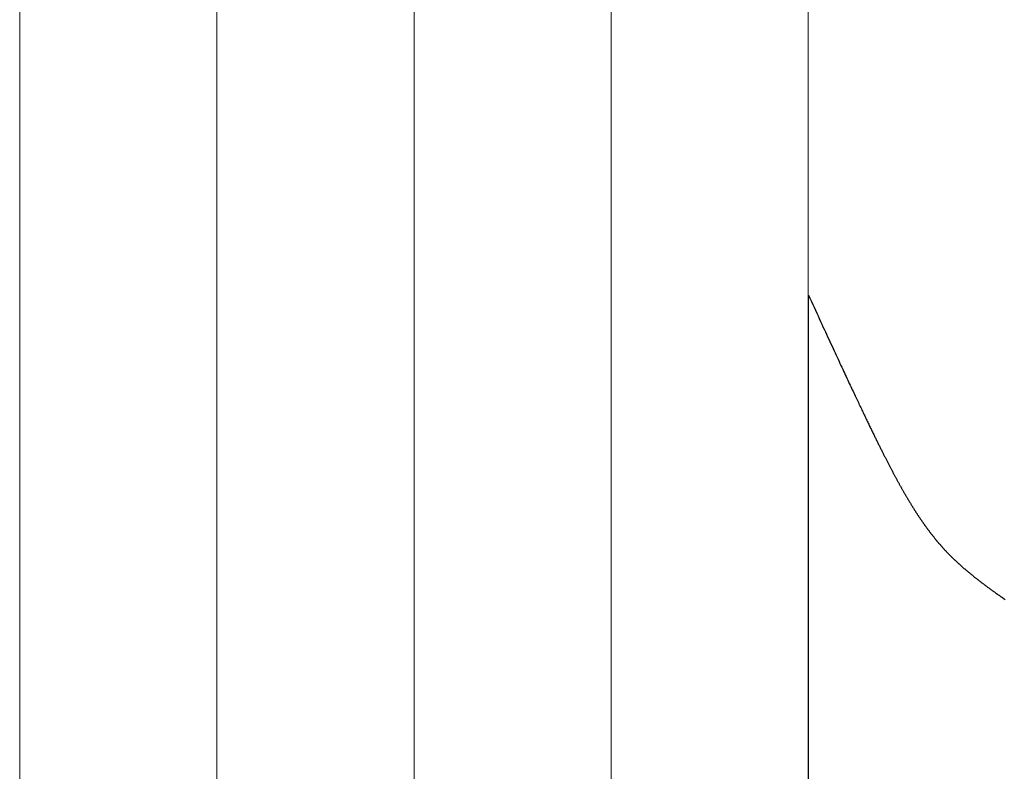
# Model space of a CAD drawing. Extents: x 0 to 151, y -1 to 81.
# Drawn here: x 48 to 48, y 39 to 39 of the extents above; entities that cross this region are included whole.
import ezdxf

# ---------------------------------------------------------------- set-up
doc = ezdxf.new("R2010")
doc.units = 0
doc.header["$MEASUREMENT"] = 0
doc.layers.get('0').update_dxf_attribs({"linetype": 'CONTINUOUS'})
doc.layers.add('GLASS', color=121, linetype='CONTINUOUS', lineweight=5)
doc.layers.add('OBJECT DETAIL', color=254, linetype='CONTINUOUS', lineweight=25)

# ---------------------------------------------------------------- blocks, each defined once
blk = doc.blocks.new('GLSTOP')
for p, q in [((-0.42111, -0.12513), (-0.77053, -0.12513)), ((-0.77053, -0.12513), (-0.76955, -0.12558)), ((-0.76955, -0.12558), (-0.76858, -0.12602)), ((-0.76858, -0.12602), (-0.76764, -0.12646)), ((-0.76764, -0.12646), (-0.7667, -0.12689)), ((-0.7667, -0.12689), (-0.76578, -0.12731)), ((-0.76578, -0.12731), (-0.76488, -0.12773)), ((-0.76488, -0.12773), (-0.76398, -0.12814)), ((-0.76398, -0.12814), (-0.76311, -0.12854)), ((-0.76311, -0.12854), (-0.76224, -0.12894)), ((-0.76224, -0.12894), (-0.7614, -0.12933)), ((-0.7614, -0.12933), (-0.76056, -0.12971)), ((-0.76056, -0.12971), (-0.75974, -0.13009)), ((-0.75974, -0.13009), (-0.75893, -0.13046)), ((-0.75893, -0.13046), (-0.75813, -0.13083)), ((-0.75813, -0.13083), (-0.75735, -0.13119)), ((-0.75735, -0.13119), (-0.75658, -0.13155)), ((-0.75658, -0.13155), (-0.75582, -0.1319)), ((-0.75582, -0.1319), (-0.75508, -0.13224)), ((-0.75508, -0.13224), (-0.75435, -0.13258)), ((-0.75435, -0.13258), (-0.75363, -0.13291)), ((-0.75363, -0.13291), (-0.75292, -0.13324)), ((-0.75292, -0.13324), (-0.75222, -0.13356)), ((-0.75222, -0.13356), (-0.75154, -0.13388)), ((-0.75154, -0.13388), (-0.75087, -0.13419)), ((-0.75087, -0.13419), (-0.75021, -0.1345)), ((-0.75021, -0.1345), (-0.74956, -0.1348)), ((-0.74956, -0.1348), (-0.74892, -0.1351)), ((-0.74892, -0.1351), (-0.74829, -0.13539)), ((-0.74829, -0.13539), (-0.74767, -0.13568)), ((-0.74767, -0.13568), (-0.74707, -0.13596)), ((-0.74707, -0.13596), (-0.74647, -0.13624)), ((-0.74647, -0.13624), (-0.74588, -0.13651)), ((-0.74588, -0.13651), (-0.74531, -0.13678)), ((-0.74531, -0.13678), (-0.74474, -0.13704)), ((-0.74474, -0.13704), (-0.74418, -0.1373)), ((-0.74418, -0.1373), (-0.74364, -0.13756)), ((-0.74364, -0.13756), (-0.7431, -0.13781)), ((-0.7431, -0.13781), (-0.74257, -0.13806)), ((-0.74257, -0.13806), (-0.74205, -0.1383)), ((-0.74205, -0.1383), (-0.74154, -0.13854)), ((-0.74154, -0.13854), (-0.74104, -0.13877)), ((-0.74104, -0.13877), (-0.74055, -0.139)), ((-0.74055, -0.139), (-0.74007, -0.13923)), ((-0.74007, -0.13923), (-0.73959, -0.13946)), ((-0.73959, -0.13946), (-0.73912, -0.13968)), ((-0.73912, -0.13968), (-0.73867, -0.13989)), ((-0.73867, -0.13989), (-0.73821, -0.1401)), ((-0.73821, -0.1401), (-0.73777, -0.14031)), ((-0.73777, -0.14031), (-0.73733, -0.14052)), ((-0.73733, -0.14052), (-0.73691, -0.14072)), ((-0.73691, -0.14072), (-0.73648, -0.14092)), ((-0.73648, -0.14092), (-0.73607, -0.14112)), ((-0.73607, -0.14112), (-0.73566, -0.14131)), ((-0.73566, -0.14131), (-0.73526, -0.1415)), ((-0.73526, -0.1415), (-0.73487, -0.14169)), ((-0.73487, -0.14169), (-0.73448, -0.14188)), ((-0.73448, -0.14188), (-0.7341, -0.14206)), ((-0.7341, -0.14206), (-0.73372, -0.14224)), ((-0.73372, -0.14224), (-0.73335, -0.14241)), ((-0.73335, -0.14241), (-0.73299, -0.14259)), ((-0.73299, -0.14259), (-0.73263, -0.14276)), ((-0.73263, -0.14276), (-0.73227, -0.14293)), ((-0.73227, -0.14293), (-0.73193, -0.14309)), ((-0.73193, -0.14309), (-0.73158, -0.14326)), ((-0.73158, -0.14326), (-0.73125, -0.14342)), ((-0.73125, -0.14342), (-0.73091, -0.14358)), ((-0.73091, -0.14358), (-0.73058, -0.14374)), ((-0.73058, -0.14374), (-0.73026, -0.1439)), ((-0.73026, -0.1439), (-0.72994, -0.14405)), ((-0.72994, -0.14405), (-0.72962, -0.1442)), ((-0.72962, -0.1442), (-0.72931, -0.14435)), ((-0.72931, -0.14435), (-0.729, -0.1445)), ((-0.729, -0.1445), (-0.7287, -0.14465)), ((-0.7287, -0.14465), (-0.7284, -0.1448)), ((-0.7284, -0.1448), (-0.7281, -0.14494)), ((-0.7281, -0.14494), (-0.72781, -0.14508)), ((-0.72781, -0.14508), (-0.72752, -0.14523)), ((-0.72752, -0.14523), (-0.72723, -0.14537)), ((-0.72723, -0.14537), (-0.72694, -0.14551)), ((-0.72694, -0.14551), (-0.72666, -0.14565)), ((-0.72666, -0.14565), (-0.72638, -0.14578)), ((-0.72638, -0.14578), (-0.7261, -0.14592)), ((-0.7261, -0.14592), (-0.72582, -0.14605)), ((-0.72582, -0.14605), (-0.72555, -0.14619)), ((-0.72555, -0.14619), (-0.72528, -0.14632)), ((-0.72528, -0.14632), (-0.72501, -0.14646)), ((-0.72501, -0.14646), (-0.72474, -0.14659)), ((-0.72474, -0.14659), (-0.72448, -0.14672)), ((-0.72448, -0.14672), (-0.72421, -0.14685)), ((-0.72421, -0.14685), (-0.72395, -0.14698)), ((-0.72395, -0.14698), (-0.7237, -0.1471)), ((-0.7237, -0.1471), (-0.72344, -0.14723)), ((-0.72344, -0.14723), (-0.72319, -0.14736)), ((-0.72319, -0.14736), (-0.72293, -0.14748)), ((-0.72293, -0.14748), (-0.72268, -0.14761)), ((-0.72268, -0.14761), (-0.72243, -0.14773)), ((-0.72243, -0.14773), (-0.72219, -0.14785)), ((-0.72219, -0.14785), (-0.72194, -0.14797)), ((-0.72194, -0.14797), (-0.7217, -0.1481)), ((-0.7217, -0.1481), (-0.72146, -0.14822)), ((-0.72146, -0.14822), (-0.72122, -0.14834)), ((-0.72122, -0.14834), (-0.72099, -0.14845)), ((-0.72099, -0.14845), (-0.72075, -0.14857)), ((-0.72075, -0.14857), (-0.72052, -0.14869)), ((-0.72052, -0.14869), (-0.72029, -0.14881)), ((-0.72029, -0.14881), (-0.72006, -0.14892)), ((-0.72006, -0.14892), (-0.71983, -0.14904)), ((-0.71983, -0.14904), (-0.71961, -0.14915)), ((-0.71961, -0.14915), (-0.71938, -0.14926)), ((-0.71938, -0.14926), (-0.71916, -0.14938)), ((-0.71916, -0.14938), (-0.71894, -0.14949)), ((-0.71894, -0.14949), (-0.71872, -0.1496)), ((-0.71872, -0.1496), (-0.71851, -0.14971)), ((-0.71851, -0.14971), (-0.71829, -0.14982)), ((-0.71829, -0.14982), (-0.71808, -0.14993)), ((-0.71808, -0.14993), (-0.71786, -0.15004)), ((-0.71786, -0.15004), (-0.71765, -0.15015)), ((-0.71765, -0.15015), (-0.71744, -0.15025)), ((-0.71744, -0.15025), (-0.71724, -0.15036)), ((-0.71724, -0.15036), (-0.71703, -0.15047)), ((-0.71703, -0.15047), (-0.71683, -0.15057)), ((-0.71683, -0.15057), (-0.71662, -0.15068)), ((-0.71662, -0.15068), (-0.71642, -0.15078)), ((-0.71642, -0.15078), (-0.71622, -0.15089)), ((-0.71622, -0.15089), (-0.71602, -0.15099)), ((-0.71602, -0.15099), (-0.71582, -0.1511)), ((-0.71582, -0.1511), (-0.71563, -0.1512)), ((-0.71563, -0.1512), (-0.71543, -0.1513)), ((-0.71543, -0.1513), (-0.71524, -0.1514)), ((-0.71524, -0.1514), (-0.71505, -0.1515)), ((-0.71505, -0.1515), (-0.71486, -0.1516)), ((-0.71486, -0.1516), (-0.71467, -0.1517)), ((-0.71467, -0.1517), (-0.71448, -0.1518)), ((-0.71448, -0.1518), (-0.71429, -0.1519)), ((-0.71429, -0.1519), (-0.71411, -0.152)), ((-0.71411, -0.152), (-0.71392, -0.1521)), ((-0.71392, -0.1521), (-0.71374, -0.1522)), ((-0.71374, -0.1522), (-0.71355, -0.1523)), ((-0.71355, -0.1523), (-0.71337, -0.15239)), ((-0.71337, -0.15239), (-0.71319, -0.15249)), ((-0.71319, -0.15249), (-0.71301, -0.15259)), ((-0.71301, -0.15259), (-0.71283, -0.15268)), ((-0.71283, -0.15268), (-0.71266, -0.15278)), ((-0.71266, -0.15278), (-0.71248, -0.15288)), ((-0.71248, -0.15288), (-0.7123, -0.15297)), ((-0.7123, -0.15297), (-0.71213, -0.15307)), ((-0.71213, -0.15307), (-0.71195, -0.15316)), ((-0.71195, -0.15316), (-0.71178, -0.15326)), ((-0.71178, -0.15326), (-0.71161, -0.15335)), ((-0.71161, -0.15335), (-0.71144, -0.15344)), ((-0.71144, -0.15344), (-0.71127, -0.15354)), ((-0.71127, -0.15354), (-0.7111, -0.15363)), ((-0.7111, -0.15363), (-0.71093, -0.15372)), ((-0.71093, -0.15372), (-0.71076, -0.15382)), ((-0.71076, -0.15382), (-0.71059, -0.15391)), ((-0.71059, -0.15391), (-0.71043, -0.154)), ((-0.71043, -0.154), (-0.71026, -0.1541)), ((-0.71026, -0.1541), (-0.71009, -0.15419)), ((-0.71009, -0.15419), (-0.70993, -0.15428)), ((-0.70993, -0.15428), (-0.70977, -0.15437)), ((-0.70977, -0.15437), (-0.7096, -0.15446)), ((-0.7096, -0.15446), (-0.70944, -0.15456)), ((-0.70944, -0.15456), (-0.70928, -0.15465)), ((-0.70928, -0.15465), (-0.70912, -0.15474)), ((-0.70912, -0.15474), (-0.70895, -0.15483)), ((-0.70895, -0.15483), (-0.70879, -0.15492)), ((-0.70879, -0.15492), (-0.70863, -0.15501)), ((-0.70863, -0.15501), (-0.70847, -0.1551)), ((-0.70847, -0.1551), (-0.70832, -0.15519)), ((-0.70832, -0.15519), (-0.70816, -0.15528)), ((-0.70816, -0.15528), (-0.708, -0.15537)), ((-0.708, -0.15537), (-0.70784, -0.15547)), ((-0.70784, -0.15547), (-0.70769, -0.15556)), ((-0.70769, -0.15556), (-0.70753, -0.15565)), ((-0.70753, -0.15565), (-0.70738, -0.15574)), ((-0.70738, -0.15574), (-0.70722, -0.15583)), ((-0.70722, -0.15583), (-0.70707, -0.15592)), ((-0.70707, -0.15592), (-0.70691, -0.15601)), ((-0.70691, -0.15601), (-0.70676, -0.1561)), ((-0.70676, -0.1561), (-0.70661, -0.15618)), ((-0.70661, -0.15618), (-0.70646, -0.15627)), ((-0.70646, -0.15627), (-0.7063, -0.15636)), ((-0.7063, -0.15636), (-0.70615, -0.15645)), ((-0.70615, -0.15645), (-0.706, -0.15654)), ((-0.706, -0.15654), (-0.70585, -0.15663)), ((-0.70585, -0.15663), (-0.7057, -0.15672)), ((-0.7057, -0.15672), (-0.70555, -0.15681)), ((-0.70555, -0.15681), (-0.70541, -0.1569)), ((-0.70541, -0.1569), (-0.70526, -0.15699)), ((-0.70526, -0.15699), (-0.70511, -0.15707)), ((-0.70511, -0.15707), (-0.70497, -0.15716)), ((-0.70497, -0.15716), (-0.70482, -0.15725)), ((-0.70482, -0.15725), (-0.70467, -0.15734)), ((-0.70467, -0.15734), (-0.70453, -0.15743)), ((-0.70453, -0.15743), (-0.70438, -0.15752)), ((-0.70438, -0.15752), (-0.70424, -0.1576)), ((-0.70424, -0.1576), (-0.7041, -0.15769)), ((-0.7041, -0.15769), (-0.70395, -0.15778)), ((-0.70395, -0.15778), (-0.70381, -0.15787)), ((-0.70381, -0.15787), (-0.70367, -0.15796)), ((-0.70367, -0.15796), (-0.70353, -0.15804)), ((-0.70353, -0.15804), (-0.70339, -0.15813)), ((-0.70339, -0.15813), (-0.70325, -0.15822)), ((-0.70325, -0.15822), (-0.70311, -0.15831)), ((-0.70311, -0.15831), (-0.70297, -0.15839)), ((-0.70297, -0.15839), (-0.70283, -0.15848)), ((-0.70283, -0.15848), (-0.70269, -0.15857)), ((-0.70269, -0.15857), (-0.70255, -0.15866)), ((-0.70255, -0.15866), (-0.70241, -0.15874)), ((-0.70241, -0.15874), (-0.70228, -0.15883)), ((-0.70228, -0.15883), (-0.70214, -0.15892)), ((-0.70214, -0.15892), (-0.702, -0.159)), ((-0.702, -0.159), (-0.70187, -0.15909)), ((-0.70187, -0.15909), (-0.70173, -0.15918)), ((-0.70173, -0.15918), (-0.7016, -0.15926)), ((-0.7016, -0.15926), (-0.70146, -0.15935)), ((-0.70146, -0.15935), (-0.70133, -0.15944)), ((-0.70133, -0.15944), (-0.7012, -0.15953)), ((-0.7012, -0.15953), (-0.70107, -0.15961)), ((-0.70107, -0.15961), (-0.70093, -0.1597)), ((-0.70093, -0.1597), (-0.7008, -0.15979)), ((-0.7008, -0.15979), (-0.70067, -0.15987)), ((-0.70067, -0.15987), (-0.70054, -0.15996)), ((-0.70054, -0.15996), (-0.70041, -0.16004)), ((-0.70041, -0.16004), (-0.70028, -0.16013)), ((-0.70028, -0.16013), (-0.70015, -0.16022)), ((-0.70015, -0.16022), (-0.70002, -0.1603)), ((-0.70002, -0.1603), (-0.69989, -0.16039)), ((-0.69989, -0.16039), (-0.69976, -0.16048)), ((-0.69976, -0.16048), (-0.69963, -0.16056)), ((-0.69963, -0.16056), (-0.69951, -0.16065)), ((-0.69951, -0.16065), (-0.69938, -0.16074)), ((-0.69938, -0.16074), (-0.69925, -0.16082)), ((-0.69925, -0.16082), (-0.69913, -0.16091)), ((-0.69913, -0.16091), (-0.699, -0.161)), ((-0.699, -0.161), (-0.69888, -0.16108)), ((-0.69888, -0.16108), (-0.69875, -0.16117)), ((-0.69875, -0.16117), (-0.69863, -0.16125)), ((-0.69863, -0.16125), (-0.6985, -0.16134)), ((-0.6985, -0.16134), (-0.69838, -0.16143)), ((-0.69838, -0.16143), (-0.69826, -0.16151)), ((-0.69826, -0.16151), (-0.69813, -0.1616)), ((-0.69813, -0.1616), (-0.69801, -0.16168)), ((-0.69801, -0.16168), (-0.69789, -0.16177)), ((-0.69789, -0.16177), (-0.69777, -0.16186)), ((-0.69777, -0.16186), (-0.69765, -0.16194)), ((-0.69765, -0.16194), (-0.69753, -0.16203)), ((-0.69753, -0.16203), (-0.69741, -0.16212)), ((-0.69741, -0.16212), (-0.69729, -0.1622)), ((-0.69729, -0.1622), (-0.69717, -0.16229)), ((-0.69717, -0.16229), (-0.69705, -0.16237)), ((-0.69705, -0.16237), (-0.69693, -0.16246)), ((-0.69693, -0.16246), (-0.69681, -0.16255)), ((-0.69681, -0.16255), (-0.69669, -0.16263)), ((-0.69669, -0.16263), (-0.69657, -0.16272)), ((-0.69657, -0.16272), (-0.69646, -0.16281)), ((-0.69646, -0.16281), (-0.69634, -0.16289)), ((-0.69634, -0.16289), (-0.69622, -0.16298)), ((-0.69622, -0.16298), (-0.69611, -0.16307)), ((-0.69611, -0.16307), (-0.69599, -0.16315)), ((-0.69599, -0.16315), (-0.69588, -0.16324)), ((-0.69588, -0.16324), (-0.69576, -0.16332)), ((-0.69576, -0.16332), (-0.69565, -0.16341)), ((-0.69565, -0.16341), (-0.69553, -0.1635)), ((-0.69553, -0.1635), (-0.69542, -0.16358)), ((-0.69542, -0.16358), (-0.6953, -0.16367)), ((-0.6953, -0.16367), (-0.69519, -0.16376)), ((-0.69519, -0.16376), (-0.69508, -0.16384)), ((-0.69508, -0.16384), (-0.69496, -0.16393)), ((-0.69496, -0.16393), (-0.69485, -0.16402)), ((-0.69485, -0.16402), (-0.69474, -0.1641)), ((-0.69474, -0.1641), (-0.69463, -0.16419)), ((-0.69463, -0.16419), (-0.69452, -0.16428)), ((-0.69452, -0.16428), (-0.69441, -0.16437)), ((-0.69441, -0.16437), (-0.6943, -0.16445)), ((-0.6943, -0.16445), (-0.69419, -0.16454)), ((-0.69419, -0.16454), (-0.69408, -0.16463)), ((-0.69408, -0.16463), (-0.69397, -0.16471)), ((-0.69397, -0.16471), (-0.69386, -0.1648)), ((-0.69386, -0.1648), (-0.69375, -0.16489)), ((-0.69375, -0.16489), (-0.69364, -0.16498)), ((-0.69364, -0.16498), (-0.69353, -0.16506)), ((-0.69353, -0.16506), (-0.69342, -0.16515)), ((-0.69342, -0.16515), (-0.69331, -0.16524)), ((-0.69331, -0.16524), (-0.69321, -0.16533)), ((-0.69321, -0.16533), (-0.6931, -0.16541)), ((-0.6931, -0.16541), (-0.69299, -0.1655)), ((-0.69299, -0.1655), (-0.69289, -0.16559)), ((-0.69289, -0.16559), (-0.69278, -0.16568)), ((-0.69278, -0.16568), (-0.69267, -0.16576)), ((-0.69267, -0.16576), (-0.69257, -0.16585)), ((-0.69257, -0.16585), (-0.69246, -0.16594)), ((-0.69246, -0.16594), (-0.69236, -0.16603)), ((-0.69236, -0.16603), (-0.69225, -0.16612)), ((-0.69225, -0.16612), (-0.69215, -0.16621)), ((-0.69215, -0.16621), (-0.69204, -0.16629)), ((-0.69204, -0.16629), (-0.69194, -0.16638)), ((-0.69194, -0.16638), (-0.69184, -0.16647)), ((-0.69184, -0.16647), (-0.69173, -0.16656)), ((-0.69173, -0.16656), (-0.69163, -0.16665)), ((-0.69163, -0.16665), (-0.69153, -0.16674)), ((-0.69153, -0.16674), (-0.69142, -0.16683)), ((-0.69142, -0.16683), (-0.69132, -0.16692)), ((-0.69132, -0.16692), (-0.69122, -0.16701)), ((-0.69122, -0.16701), (-0.69112, -0.16709)), ((-0.69112, -0.16709), (-0.69102, -0.16718)), ((-0.69102, -0.16718), (-0.69092, -0.16727)), ((-0.69092, -0.16727), (-0.69081, -0.16736)), ((-0.69081, -0.16736), (-0.69071, -0.16745)), ((-0.69071, -0.16745), (-0.69061, -0.16754)), ((-0.69061, -0.16754), (-0.69051, -0.16763)), ((-0.69051, -0.16763), (-0.69041, -0.16772)), ((-0.69041, -0.16772), (-0.69031, -0.16781)), ((-0.69031, -0.16781), (-0.69021, -0.1679)), ((-0.69021, -0.1679), (-0.69011, -0.16799)), ((-0.69011, -0.16799), (-0.69001, -0.16808)), ((-0.69001, -0.16808), (-0.68992, -0.16817)), ((-0.68992, -0.16817), (-0.68982, -0.16827)), ((-0.68982, -0.16827), (-0.68972, -0.16836)), ((-0.68972, -0.16836), (-0.68962, -0.16845)), ((-0.68962, -0.16845), (-0.68952, -0.16854)), ((-0.68952, -0.16854), (-0.68942, -0.16863)), ((-0.68942, -0.16863), (-0.68933, -0.16872)), ((-0.68933, -0.16872), (-0.68923, -0.16881)), ((-0.68923, -0.16881), (-0.68913, -0.1689)), ((-0.68913, -0.1689), (-0.68904, -0.169)), ((-0.68904, -0.169), (-0.68894, -0.16909)), ((-0.68894, -0.16909), (-0.68884, -0.16918)), ((-0.68884, -0.16918), (-0.68874, -0.16927)), ((-0.68874, -0.16927), (-0.68865, -0.16937)), ((-0.68865, -0.16937), (-0.68855, -0.16946)), ((-0.68855, -0.16946), (-0.68846, -0.16955)), ((-0.68846, -0.16955), (-0.68836, -0.16965)), ((-0.68836, -0.16965), (-0.68826, -0.16974)), ((-0.68826, -0.16974), (-0.68817, -0.16983)), ((-0.68817, -0.16983), (-0.68807, -0.16993)), ((-0.68807, -0.16993), (-0.68798, -0.17002)), ((-0.68798, -0.17002), (-0.68788, -0.17012)), ((-0.68788, -0.17012), (-0.68779, -0.17021)), ((-0.68779, -0.17021), (-0.68769, -0.17031)), ((-0.68769, -0.17031), (-0.68759, -0.1704)), ((-0.68759, -0.1704), (-0.6875, -0.1705)), ((-0.6875, -0.1705), (-0.6874, -0.1706)), ((-0.6874, -0.1706), (-0.68731, -0.17069)), ((-0.68731, -0.17069), (-0.68721, -0.17079)), ((-0.68721, -0.17079), (-0.68712, -0.17089)), ((-0.68712, -0.17089), (-0.68702, -0.17099)), ((-0.68702, -0.17099), (-0.68693, -0.17109)), ((-0.68693, -0.17109), (-0.68683, -0.17119)), ((-0.68683, -0.17119), (-0.68674, -0.17128)), ((-0.68674, -0.17128), (-0.68664, -0.17138)), ((-0.68664, -0.17138), (-0.68654, -0.17149)), ((-0.68654, -0.17149), (-0.68645, -0.17159)), ((-0.68645, -0.17159), (-0.68635, -0.17169)), ((-0.68635, -0.17169), (-0.68626, -0.17179)), ((-0.68626, -0.17179), (-0.68616, -0.17189)), ((-0.68616, -0.17189), (-0.68606, -0.17199)), ((-0.68606, -0.17199), (-0.68597, -0.1721)), ((-0.68597, -0.1721), (-0.68587, -0.1722)), ((-0.68587, -0.1722), (-0.68578, -0.17231)), ((-0.68578, -0.17231), (-0.68568, -0.17241)), ((-0.68568, -0.17241), (-0.68558, -0.17252)), ((-0.68558, -0.17252), (-0.68548, -0.17262)), ((-0.68548, -0.17262), (-0.68539, -0.17273)), ((-0.68539, -0.17273), (-0.68529, -0.17284)), ((-0.68529, -0.17284), (-0.68519, -0.17295)), ((-0.68519, -0.17295), (-0.6851, -0.17305)), ((-0.6851, -0.17305), (-0.685, -0.17316)), ((-0.685, -0.17316), (-0.6849, -0.17327)), ((-0.6849, -0.17327), (-0.6848, -0.17338)), ((-0.6848, -0.17338), (-0.6847, -0.17349)), ((-0.6847, -0.17349), (-0.6846, -0.17361)), ((-0.6846, -0.17361), (-0.6845, -0.17372)), ((-0.6845, -0.17372), (-0.68441, -0.17383)), ((-0.68441, -0.17383), (-0.68431, -0.17395)), ((-0.68431, -0.17395), (-0.68421, -0.17406)), ((-0.68421, -0.17406), (-0.68411, -0.17418)), ((-0.68411, -0.17418), (-0.684, -0.17429)), ((-0.684, -0.17429), (-0.6839, -0.17441)), ((-0.6839, -0.17441), (-0.6838, -0.17453)), ((-0.6838, -0.17453), (-0.6837, -0.17465)), ((-0.6837, -0.17465), (-0.6836, -0.17477)), ((-0.6836, -0.17477), (-0.6835, -0.17489)), ((-0.6835, -0.17489), (-0.6834, -0.17501)), ((-0.6834, -0.17501), (-0.68329, -0.17513)), ((-0.68329, -0.17513), (-0.68319, -0.17525)), ((-0.68319, -0.17525), (-0.68309, -0.17537)), ((-0.68309, -0.17537), (-0.68298, -0.1755)), ((-0.68298, -0.1755), (-0.68288, -0.17562)), ((-0.68288, -0.17562), (-0.68277, -0.17575)), ((-0.68277, -0.17575), (-0.68267, -0.17588)), ((-0.68267, -0.17588), (-0.68256, -0.176)), ((-0.68256, -0.176), (-0.68246, -0.17613)), ((-0.68246, -0.17613), (-0.68235, -0.17626)), ((-0.68235, -0.17626), (-0.68224, -0.17639)), ((-0.68224, -0.17639), (-0.68213, -0.17652)), ((-0.68213, -0.17652), (-0.68203, -0.17666)), ((-0.68203, -0.17666), (-0.68192, -0.17679)), ((-0.68192, -0.17679), (-0.68181, -0.17692)), ((-0.68181, -0.17692), (-0.6817, -0.17706)), ((-0.6817, -0.17706), (-0.68159, -0.17719)), ((-0.68159, -0.17719), (-0.68148, -0.17733)), ((-0.68148, -0.17733), (-0.68137, -0.17747)), ((-0.68137, -0.17747), (-0.68126, -0.17761)), ((-0.68126, -0.17761), (-0.68115, -0.17775)), ((-0.68115, -0.17775), (-0.68103, -0.17789)), ((-0.68103, -0.17789), (-0.68092, -0.17804)), ((-0.68092, -0.17804), (-0.6808, -0.17818)), ((-0.6808, -0.17818), (-0.68069, -0.17833)), ((-0.68069, -0.17833), (-0.68057, -0.17848)), ((-0.68057, -0.17848), (-0.68045, -0.17863)), ((-0.68045, -0.17863), (-0.68034, -0.17878)), ((-0.68034, -0.17878), (-0.68022, -0.17893)), ((-0.68022, -0.17893), (-0.6801, -0.17909)), ((-0.6801, -0.17909), (-0.67997, -0.17924)), ((-0.67997, -0.17924), (-0.67985, -0.1794)), ((-0.67985, -0.1794), (-0.67973, -0.17957)), ((-0.67973, -0.17957), (-0.6796, -0.17973)), ((-0.6796, -0.17973), (-0.67947, -0.1799)), ((-0.67947, -0.1799), (-0.67935, -0.18007)), ((-0.67935, -0.18007), (-0.67922, -0.18024)), ((-0.67922, -0.18024), (-0.67908, -0.18041)), ((-0.67908, -0.18041), (-0.67895, -0.18059)), ((-0.67895, -0.18059), (-0.67882, -0.18076)), ((-0.67882, -0.18076), (-0.67868, -0.18095)), ((-0.67868, -0.18095), (-0.67854, -0.18113)), ((-0.67854, -0.18113), (-0.6784, -0.18132)), ((-0.6784, -0.18132), (-0.67826, -0.18151)), ((-0.67826, -0.18151), (-0.67812, -0.1817)), ((-0.67812, -0.1817), (-0.67798, -0.1819)), ((-0.67798, -0.1819), (-0.67783, -0.1821)), ((-0.67783, -0.1821), (-0.67768, -0.1823)), ((-0.67768, -0.1823), (-0.67753, -0.1825)), ((-0.67753, -0.1825), (-0.67738, -0.18271)), ((-0.67738, -0.18271), (-0.67722, -0.18293)), ((-0.67722, -0.18293), (-0.67707, -0.18314)), ((-0.67707, -0.18314), (-0.67691, -0.18336)), ((-0.67691, -0.18336), (-0.67675, -0.18358)), ((-0.67675, -0.18358), (-0.67658, -0.18381)), ((-0.67658, -0.18381), (-0.67642, -0.18404)), ((-0.67642, -0.18404), (-0.67625, -0.18428)), ((-0.67625, -0.18428), (-0.67608, -0.18451)), ((-0.67608, -0.18451), (-0.67591, -0.18476)), ((-0.67591, -0.18476), (-0.67573, -0.185)), ((-0.67573, -0.185), (-0.67555, -0.18525)), ((-0.67555, -0.18525), (-0.67537, -0.18551)), ((-0.67537, -0.18551), (-0.67519, -0.18577)), ((-0.67519, -0.18577), (-0.67501, -0.18603)), ((-0.67501, -0.18603), (-0.67482, -0.1863)), ((-0.67482, -0.1863), (-0.67463, -0.18657)), ((-0.67463, -0.18657), (-0.67443, -0.18685)), ((-0.67443, -0.18685), (-0.67424, -0.18713)), ((-0.67424, -0.18713), (-0.67404, -0.18742))]:
    blk.add_line(p, q)

msp = doc.modelspace()

# ---------------------------------------------------------------- linework, layer by layer
at = {"layer": 'GLASS'}
for p, q in [((48.305775, 43.284776), (48.305773, 38.619273)), ((48.243273, 38.619273), (48.243275, 43.171226)), ((48.180773, 38.619273), (48.180775, 43.057676)), ((48.055773, 38.619273), (48.055775, 42.973605)), ((48.118273, 38.619273), (48.118275, 42.944125))]:
    msp.add_line(p, q, dxfattribs=at)

# ---------------------------------------------------------------- block references
at = {"layer": 'OBJECT DETAIL', "xscale": -1, "rotation": 90}
msp.add_blockref('GLSTOP', (48.180712, 38.197276), dxfattribs=at)

doc.saveas('drawing.dxf')
